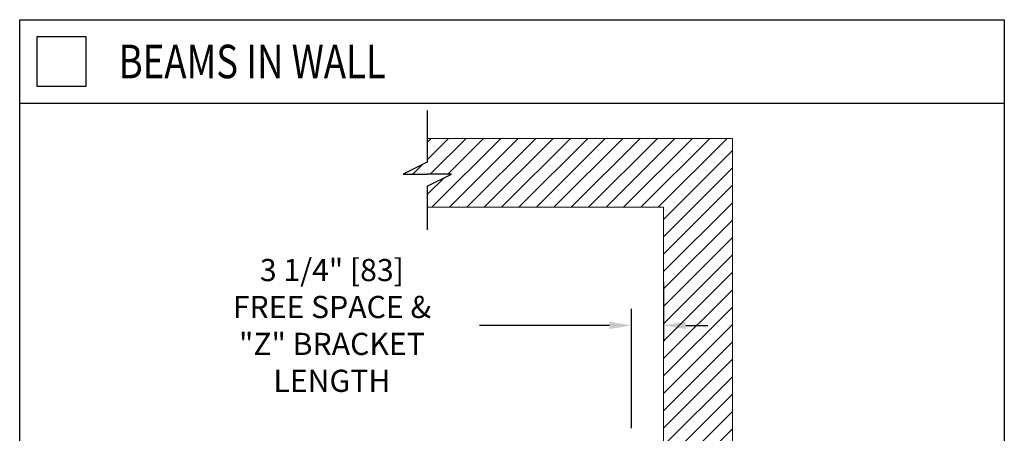
# Model space of a CAD drawing. Units: inches. Extents: x 87 to 3769, y -93 to 475.
# Drawn here: x 3459 to 3559, y -19 to 23 of the extents above; entities that cross this region are included whole.
import ezdxf

# ---------------------------------------------------------------- set-up
doc = ezdxf.new("R2010")
doc.units = ezdxf.units.IN
doc.header["$MEASUREMENT"] = 0
doc.header["$PDMODE"] = 35
doc.header["$PDSIZE"] = -1
for name, color, linetype in [('1', 1, 'Continuous'), ('11', 11, 'Continuous'), ('3', 3, 'Continuous'), ('4', 4, 'Continuous')]:
    doc.layers.add(name, color=color, linetype=linetype)
doc.styles.add('ROMANS', font='ROMANS.shx', dxfattribs={"width": 0.8})
doc.dimstyles.new('125', dxfattribs={"dimtxt": 0.125, "dimasz": 0.125, "dimexe": 0.093, "dimexo": 0.093, "dimgap": 0.0325, "dimtad": 0, "dimdec": 4, "dimzin": 3, "dimdsep": 46, "dimlunit": 5, "dimtxsty": 'ROMANS', "dimcen": 0, "dimclrt": 3, "dimadec": 0, "dimazin": 0, "dimtfac": 1, "dimtdec": 4, "dimtofl": 0, "dimtmove": 0, "dimatfit": 3, "dimfxl": 0, "dimfrac": 2, "dimtolj": 1, "dimtzin": 0, "dimarcsym": 0})

# ---------------------------------------------------------------- blocks, each defined once
blk = doc.blocks.new('*D11')
at = {"layer": '4', "color": 0, "lineweight": -2}
for p, q in [((3524.15, -3.5), (3524.15, -9.5)), ((3520.9, -18.28), (3520.9, -6.15)), ((3518.65, -7.83), (3505.45, -7.83)), ((3526.4, -7.83), (3528.65, -7.83))]:
    blk.add_line(p, q, dxfattribs=at)
at = {"layer": '4', "color": 0}
for points in [[(3518.65, -7.45), (3518.65, -8.2), (3520.9, -7.83)], [(3526.4, -7.45), (3526.4, -8.2), (3524.15, -7.83)]]:
    blk.add_solid(points, dxfattribs=at)
at = {"layer": 'Defpoints', "color": 0}
for p in [(3524.15, -1.83), (3520.9, -7.83), (3520.9, -19.95)]:
    blk.add_point(p, dxfattribs=at)
at = {"layer": '4', "color": 3, "insert": (3490.47, -7.83), "char_height": 2.25, "attachment_point": 5, "style": 'ROMANS'}
blk.add_mtext('\\A1;3 1/4" [83]\\PFREE SPACE &\\P"Z" BRACKET LENGTH', dxfattribs=at)

msp = doc.modelspace()

# ---------------------------------------------------------------- hatches: boundary and pattern name
at = {"layer": '1'}
h = msp.add_hatch(dxfattribs=at)
h.set_pattern_fill('ANSI31', color=256, scale=10, style=0)
h.set_pattern_definition([(45, (3885.9636, -1238.6083), (-0.8838835, 0.8838835), [])])
h.paths.add_polyline_path([(3531.15083, 11.17282), (3500.15083, 11.17282), (3500.15083, 8.75299), (3497.70226, 7.5379), (3500.15083, 7.5379), (3502.5994, 7.5379), (3500.15083, 6.32281), (3500.15083, 4.17282), (3524.15083, 4.17282), (3524.15083, -21.45218), (3524.39083, -21.45218, -0.41421356), (3524.51583, -21.57718), (3524.51583, -23.83718, 0.41421356), (3525.00083, -24.32218), (3529.55083, -24.32218, 0.41421356), (3530.03583, -23.83718), (3530.03583, -21.57718, -0.41421356), (3530.16083, -21.45218), (3530.40083, -21.45218), (3530.40083, -27.45218), (3530.16083, -27.45218, -0.41421356), (3530.03583, -27.32718), (3530.03583, -25.06718, 0.41421356), (3529.55083, -24.58218), (3525.00083, -24.58218, 0.41421356), (3524.51583, -25.06718), (3524.51583, -27.32718, -0.41421356), (3524.39083, -27.45218), (3524.15083, -27.45218), (3524.15083, -50.70218), (3524.39083, -50.70218, -0.41421356), (3524.51583, -50.82718), (3524.51583, -53.08718, 0.41421356), (3525.00083, -53.57218), (3529.55083, -53.57218, 0.41421356), (3530.03583, -53.08718), (3530.03583, -50.82718, -0.41421356), (3530.16083, -50.70218), (3530.40083, -50.70218), (3530.40083, -56.70218), (3530.16083, -56.70218, -0.41421356), (3530.03583, -56.57718), (3530.03583, -54.31718, 0.41421356), (3529.55083, -53.83218), (3525.00083, -53.83218, 0.41421356), (3524.51583, -54.31718), (3524.51583, -56.57718, -0.41421356), (3524.39083, -56.70218), (3524.15083, -56.70218), (3524.15083, -82.32718), (3500.15083, -82.32718), (3500.15083, -84.74701), (3497.70226, -85.9621), (3500.15083, -85.9621), (3502.5994, -85.9621), (3500.15083, -87.17719), (3500.15083, -89.32718), (3531.15083, -89.32718)])

# ---------------------------------------------------------------- linework, layer by layer
for p, q in [((3500.15083, 14.00974), (3500.15083, 8.75299)), ((3500.15083, 8.75299), (3497.70226, 7.5379)), ((3497.70226, 7.5379), (3500.15083, 7.5379)), ((3502.5994, 7.5379), (3500.15083, 7.5379)), ((3500.15083, 6.32281), (3502.5994, 7.5379)), ((3500.15083, 6.32281), (3500.15083, 1.86785))]:
    msp.add_line(p, q)
at = {"color": 7, "linetype": 'Continuous', "lineweight": 15}
for p, q in [((3500.15083, 11.17282), (3531.15083, 11.17282)), ((3531.15083, 11.17282), (3531.15083, -89.32718)), ((3500.15083, 4.17282), (3524.15083, 4.17282)), ((3524.15083, 4.17282), (3524.15083, -82.32718))]:
    msp.add_line(p, q, dxfattribs=at)
at = {"layer": '3'}
msp.add_line((3458.76067, 14.74251), (3558.76067, 14.74251), dxfattribs=at)
for points in [[(3458.76067, 23.22911), (3558.76067, 23.22911), (3558.76067, -93.15845), (3458.76067, -93.15845)], [(3460.51067, 16.47911), (3465.51067, 16.47911), (3465.51067, 21.47911), (3460.51067, 21.47911)]]:
    msp.add_lwpolyline(points, close=True, dxfattribs=at)

# ---------------------------------------------------------------- texts
at = {"layer": '11', "style": 'ROMANS', "width": 0.8}
msp.add_text('BEAMS IN WALL', height=3.4066406, dxfattribs=at).set_placement((3468.8109, 17.27905))

# ---------------------------------------------------------------- dimensions: what is measured, and where the dimension line sits
at = {"layer": '4'}
dim = msp.add_linear_dim(base=(3520.90083, -7.82718), p1=(3524.15083, -1.82718), p2=(3520.90083, -19.95218), angle=180, text='<>\\PFREE SPACE &\\P"Z" BRACKET LENGTH', dimstyle='125', override={"dimscale": 18, "dimpost": '"'}, dxfattribs=at)
dim.commit()
dim.dimension.update_dxf_attribs({"geometry": '*D11', "text_midpoint": (3490.46837, -7.82718), "dimtype": 160})

doc.saveas('drawing.dxf')
